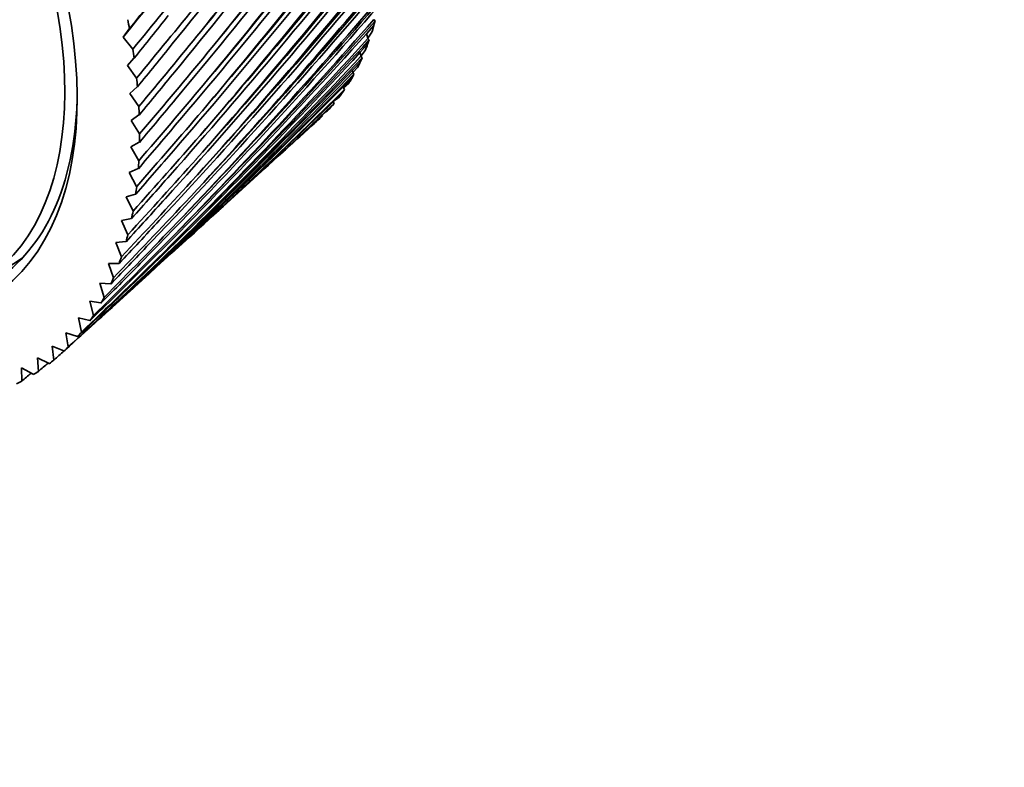
# Model space of a CAD drawing. Units: millimetres. Extents: x 0 to 1478, y 0 to 1758.
# Drawn here: x 611 to 653, y 172 to 204 of the extents above; entities that cross this region are included whole.
import ezdxf
from ezdxf import colors
from ezdxf.entities.mleader import LeaderData, LeaderLine
from ezdxf.math import Vec2, Vec3

# ---------------------------------------------------------------- set-up
doc = ezdxf.new("R2010")
doc.units = ezdxf.units.MM
doc.layers.add('DV5_Défaut', color=7, linetype='Continuous')
doc.layers.add('Défaut', color=7, linetype='Continuous')

# ---------------------------------------------------------------- blocks, each defined once
blk = doc.blocks.new('_DOT')
at = {"color": 0}
blk.add_line((0, 0), (-1, 0), dxfattribs=at)
at = {"color": 0, "const_width": 0.333}
blk.add_lwpolyline([(-0.1665, 0, 1), (0.1665, 0, 1)], format="xyb", close=True, dxfattribs=at)
blk = doc.blocks.new('SE4')
at = {"layer": 'DV5_Défaut', "color": 7, "linetype": 'Continuous', "lineweight": 35}
for p, q in [((625.972, 203.968), (626.028, 203.905)), ((615.319, 203.226), (615.574, 203.576)), ((615.574, 203.576), (615.584, 203.573)), ((615.729, 202.71), (615.319, 203.226)), ((625.724, 203.171), (625.668, 203.376)), ((625.89, 203.431), (625.724, 203.171)), ((625.724, 203.171), (625.725, 203.166)), ((625.725, 203.166), (625.779, 203.1)), ((625.611, 202.655), (625.426, 202.418)), ((615.493, 202.015), (615.774, 202.33)), ((615.774, 202.33), (615.784, 202.327)), ((625.426, 202.418), (625.39, 202.575)), ((625.426, 202.418), (625.427, 202.413)), ((625.427, 202.413), (625.479, 202.344)), ((615.886, 201.479), (615.493, 202.015)), ((625.078, 201.717), (625.06, 201.822)), ((625.282, 201.929), (625.078, 201.717)), ((625.078, 201.717), (625.079, 201.712)), ((625.079, 201.712), (625.129, 201.641)), ((615.605, 200.829), (615.912, 201.109)), ((615.912, 201.109), (615.922, 201.104)), ((624.683, 201.071), (624.676, 201.12)), ((624.904, 201.258), (624.683, 201.071)), ((624.683, 201.071), (624.683, 201.066)), ((624.683, 201.066), (624.731, 200.993)), ((615.981, 200.276), (615.605, 200.829)), ((624.478, 200.643), (624.276, 200.507)), ((624.24, 200.478), (624.286, 200.402)), ((615.656, 199.673), (615.987, 199.915)), ((615.987, 199.915), (615.998, 199.91)), ((623.778, 199.903), (623.795, 199.872)), ((624.006, 200.087), (623.935, 200.05)), ((616.013, 199.104), (615.656, 199.673)), ((622.809, 198.97), (623.381, 199.49)), ((623.621, 199.708), (623.624, 199.711)), ((615.646, 198.55), (616, 198.754)), ((615.983, 197.968), (615.646, 198.55)), ((616, 198.754), (616.01, 198.748)), ((615.575, 197.466), (615.95, 197.631)), ((615.95, 197.631), (615.961, 197.624)), ((615.889, 196.872), (615.575, 197.466)), ((620.2, 196.598), (620.87, 197.206)), ((615.443, 196.424), (615.838, 196.55)), ((615.734, 195.822), (615.443, 196.424)), ((615.838, 196.55), (615.848, 196.542)), ((615.25, 195.429), (615.663, 195.515)), ((615.517, 194.821), (615.25, 195.429)), ((615.663, 195.515), (615.673, 195.507)), ((617.364, 194.019), (618.135, 194.72)), ((614.997, 194.485), (615.427, 194.531)), ((615.239, 193.873), (614.997, 194.485)), ((615.427, 194.531), (615.437, 194.522)), ((614.685, 193.596), (615.131, 193.6)), ((614.901, 192.982), (614.685, 193.596)), ((615.131, 193.6), (615.141, 193.591)), ((614.505, 192.151), (614.316, 192.764)), ((614.316, 192.764), (614.775, 192.728)), ((614.775, 192.728), (614.785, 192.718)), ((614.052, 191.383), (613.891, 191.993)), ((613.891, 191.993), (614.361, 191.917)), ((614.257, 191.194), (615.156, 192.011)), ((614.361, 191.917), (614.371, 191.906)), ((613.544, 190.683), (613.411, 191.287)), ((613.411, 191.287), (613.892, 191.171)), ((613.892, 191.171), (613.901, 191.159)), ((612.983, 190.052), (612.879, 190.647)), ((612.879, 190.647), (613.367, 190.492)), ((613.367, 190.492), (613.376, 190.48)), ((612.371, 189.492), (612.297, 190.078)), ((612.297, 190.078), (612.791, 189.883)), ((612.791, 189.883), (612.799, 189.871)), ((611.711, 189.007), (611.666, 189.58)), ((611.666, 189.58), (612.164, 189.347)), ((612.164, 189.347), (612.172, 189.334)), ((611.005, 188.598), (610.99, 189.156)), ((610.99, 189.156), (611.489, 188.885)), ((611.489, 188.885), (611.497, 188.872))]:
    blk.add_line(p, q, dxfattribs=at)
for centre, radius, start, end in [((388.417, 386.649), 291.768, 321.0486, 324.09446), ((415.164, 367.455), 260.706, 320.87086, 323.84316), ((416.912, 366.004), 259.045, 321.13623, 323.74857), ((411.023, 372.399), 267.646, 320.86114, 323.39308), ((420.48, 364.177), 255.348, 320.49741, 323.57028), ((425.018, 361.798), 251.109, 320.06075, 323.22261), ((422.345, 362.753), 253.57, 320.74621, 323.44825), ((416.818, 368.953), 261.776, 320.46087, 323.08116), ((427, 360.39), 249.207, 320.29279, 323.07445), ((421.796, 366.429), 257.073, 319.99825, 322.69714), ((428.926, 360.194), 247.796, 319.56381, 322.80371), ((431.026, 358.791), 245.765, 319.77894, 322.63068), ((426.113, 364.699), 253.335, 319.47621, 322.24445), ((432.32, 359.271), 245.267, 319.00944, 322.31698), ((434.537, 357.864), 243.101, 319.20753, 322.12029), ((429.888, 363.665), 250.415, 318.89757, 321.72635), ((435.285, 358.963), 243.415, 318.40042, 321.76568), ((437.89, 359.217), 242.159, 317.73944, 321.1529), ((437.619, 357.542), 241.109, 318.58135, 321.54648), ((433.212, 363.258), 248.199, 318.26511, 321.146), ((440.342, 357.775), 239.708, 317.90316, 320.9123), ((436.156, 363.422), 246.604, 317.58153, 320.50639), ((440.187, 359.998), 241.441, 317.02918, 320.48165), ((296.434, 463.838), 412.477, 320.72276, 321.28347), ((442.757, 358.525), 238.841, 317.17561, 320.22073), ((438.776, 364.12), 245.569, 316.84949, 319.81046), ((334.633, 427.662), 359.373, 321.42385, 321.78957), ((442.217, 361.28), 241.22, 316.27227, 319.75482), ((444.905, 359.767), 238.465, 316.40137, 319.47462), ((441.113, 365.325), 245.049, 316.07162, 319.06102), ((311.891, 452.573), 394.285, 320.44392, 321.03763), ((444.011, 363.049), 241.468, 315.4713, 318.97522), ((345.73, 419.813), 346.741, 321.15404, 321.53785), ((446.819, 361.486), 238.554, 315.58304, 318.67677), ((443.203, 367.021), 245.014, 315.25052, 318.26085), ((445.594, 365.297), 242.169, 314.62887, 318.14561), ((324.842, 443.714), 379.505, 320.09902, 320.72297), ((448.522, 363.674), 239.089, 314.72324, 317.82991), ((445.069, 369.197), 245.448, 314.38878, 317.41267), ((446.984, 368.024), 243.318, 313.74755, 317.26871), ((355.099, 413.706), 336.494, 320.81587, 321.21606), ((335.851, 436.773), 367.393, 319.69107, 320.3426), ((450.034, 366.331), 240.066, 313.82457, 316.93676), ((446.733, 371.855), 246.342, 313.48901, 316.51916), ((448.194, 371.237), 244.917, 312.82996, 316.3472), ((449.233, 374.95), 246.978, 312.2075, 315.38377), ((451.368, 369.463), 241.487, 312.88964, 316), ((448.208, 374.998), 247.697, 312.5538, 315.58301), ((363.11, 409.024), 328.148, 320.41246, 320.82745), ((345.331, 431.399), 357.411, 319.22297, 319.89956), ((449.505, 378.639), 249.524, 312.27741, 314.60688), ((370.036, 405.534), 321.347, 319.94686, 320.37511), ((450.107, 379.183), 249.522, 312.33056, 314.38112), ((450.632, 382.798), 251.841, 311.97361, 313.59347), ((450.818, 383.962), 252.575, 312.31957, 313.34195), ((353.583, 427.334), 349.167, 318.69755, 319.39677), ((451.591, 387.5), 254.673, 311.9544, 312.54548), ((451.367, 389.323), 256.174, 312.18075, 312.269), ((376.082, 403.066), 315.829, 319.422, 319.86204), ((360.835, 424.389), 342.369, 318.11758, 318.8371), ((381.403, 401.489), 311.396, 318.84072, 319.29116), ((367.261, 422.419), 336.797, 317.48577, 318.22331), ((386.12, 400.709), 307.9, 318.20581, 318.66529), ((372.995, 421.317), 332.284, 316.80476, 317.55813), ((390.327, 400.653), 305.229, 317.51999, 317.9872), ((378.143, 421.001), 328.705, 316.07717, 316.84422), ((382.786, 421.411), 325.966, 315.30558, 316.08421), ((394.095, 401.269), 303.3, 316.78591, 317.25957), ((386.989, 422.504), 323.997, 314.49258, 315.2807), ((397.483, 402.518), 302.053, 316.00621, 316.48507), ((390.804, 424.25), 322.749, 313.64071, 314.43628), ((400.536, 404.376), 301.445, 315.18351, 315.66633), ((394.272, 426.631), 322.187, 312.75256, 313.55354), ((403.287, 406.829), 301.449, 314.3204, 314.80597), ((405.766, 409.872), 302.051, 313.41948, 313.90659), ((397.424, 429.638), 322.292, 312.07131, 312.63507), ((407.992, 413.508), 303.248, 312.48335, 312.97082), ((397.424, 429.638), 322.292, 311.8307, 311.93241), ((400.286, 433.274), 323.058, 310.87773, 310.97453), ((402.878, 437.548), 324.489, 309.89629, 309.98793)]:
    blk.add_arc(centre, radius, start, end, dxfattribs=at)
for centre, major_axis, ratio, start_param, end_param in [((600.103, 208.273), (-9.375, 16.238), 0.57735, 3.173139, 6.220241), ((600.103, 208.273), (9, -15.588), 0.57735, 0.09752, 3.007999), ((600.103, 208.273), (11.25, -19.486), 0.57735, 1.018182, 1.037617), ((612.831, 215.621), (9.663, -16.737), 0.57735, 0.486248, 0.522732), ((611.845, 215.291), (11.036, -16.167), 0.589855, 0.439566, 0.461336), ((612.831, 215.621), (9.663, -16.737), 0.57735, 0.423416, 0.4599), ((600.103, 208.273), (11.25, -19.486), 0.57735, 0.95535, 0.974785), ((611.849, 215.298), (11.05, -16.159), 0.586689, 0.37649, 0.39826), ((612.831, 215.621), (9.663, -16.737), 0.57735, 0.360585, 0.397068), ((611.855, 215.304), (11.059, -16.153), 0.583496, 0.313603, 0.335373), ((600.103, 208.273), (11.25, -19.486), 0.57735, 0.892518, 0.911953), ((612.831, 215.621), (9.663, -16.737), 0.57735, 0.297753, 0.334236), ((611.861, 215.309), (11.063, -16.151), 0.580289, 0.250899, 0.272669), ((612.831, 215.621), (9.663, -16.737), 0.57735, 0.234921, 0.271404), ((600.457, 208.477), (-9.125, 15.805), 0.57735, 3.195677, 3.913384), ((611.867, 215.314), (11.061, -16.153), 0.577079, 0.188371, 0.210142), ((600.103, 208.273), (11.25, -19.486), 0.57735, 0.829686, 0.849121), ((612.831, 215.621), (9.663, -16.737), 0.57735, 0.172089, 0.208573), ((611.874, 215.318), (11.055, -16.157), 0.57388, 0.126014, 0.147784), ((611.881, 215.322), (11.044, -16.164), 0.570703, 0.079399, 0.085589), ((612.831, 215.621), (9.663, -16.737), 0.57735, 0.125007, 0.145741), ((600.103, 208.273), (11.25, -19.486), 0.57735, 0.766854, 0.786289), ((600.103, 208.273), (11.25, -19.486), 0.57735, 0.704022, 0.723458), ((600.103, 208.273), (11.25, -19.486), 0.57735, 0.64119, 0.660626), ((600.103, 208.273), (11.25, -19.486), 0.57735, 0.578359, 0.597794), ((600.103, 208.273), (11.25, -19.486), 0.57735, 0.515527, 0.534962), ((600.103, 208.273), (11.25, -19.486), 0.57735, 0.452695, 0.47213), ((601.517, 209.089), (9, -15.588), 0.57735, 0, 0.05978), ((600.103, 208.273), (11.25, -19.486), 0.57735, 0.389863, 0.409298), ((600.103, 208.273), (11.25, -19.486), 0.57735, 0.327031, 0.346466), ((600.103, 208.273), (11.25, -19.486), 0.57735, 0.264199, 0.283635), ((600.103, 208.273), (11.25, -19.486), 0.57735, 0.201367, 0.220803), ((600.103, 208.273), (11.25, -19.486), 0.57735, 0.138536, 0.157971), ((600.103, 208.273), (11.25, -19.486), 0.57735, 0.075704, 0.095139), ((600.103, 208.273), (11.25, -19.486), 0.57735, 0.012872, 0.032307), ((600.103, 208.273), (11.25, -19.486), 0.57735, -0.04996, -0.030525)]:
    blk.add_ellipse(centre, major_axis=major_axis, ratio=ratio, start_param=start_param, end_param=end_param, dxfattribs=at)

msp = doc.modelspace()

# ---------------------------------------------------------------- block references
at = {"layer": 'Défaut'}
msp.add_blockref('SE4', (0, 0), dxfattribs=at)

# ---------------------------------------------------------------- leaders
at = {"layer": 'Défaut', "color": 7, "linetype": 'Continuous', "lineweight": 18}
ml = msp.add_multileader_mtext('Standard', dxfattribs=at)
ml.set_content('{\\pxsm0.9;\\fSolid Edge ISO|b1||i0||c0|p34;\\W1.;18/01/2021\\P}', color=256)
ml.set_leader_properties()
ml.set_arrow_properties(name='DOT')
ml.build(insert=Vec2(0, 0))
ml.multileader.update_dxf_attribs({"leader_type": 0, "dogleg_length": 0, "arrow_head_size": 12})
ctx = ml.context
ctx.base_point, ctx.char_height, ctx.arrow_head_size, ctx.landing_gap_size = Vec3(1390.407, 1750.708), 12, 12, 4.2
notes = []
notes.append((ctx, [(0, (0, 0, 0), (0, 0), (1, 0), 1, [])]))
ctx.mtext.insert = Vec3(1392.407, 1756.828)
for ctx, leaders in notes:
    for number, flags, end, landing, length, lines in leaders:
        leader = LeaderData()
        leader.index, (leader.has_last_leader_line, leader.has_dogleg_vector, leader.attachment_direction) = number, flags
        leader.last_leader_point, leader.dogleg_vector, leader.dogleg_length = Vec3(end), Vec3(landing), length
        for number, points, colour, breaks in lines:
            line = LeaderLine()
            line.index, line.vertices, line.color, line.breaks = number, Vec3.list(points), colors.encode_raw_color(colour), breaks
            leader.lines.append(line)
        ctx.leaders.append(leader)

doc.saveas('drawing.dxf')
